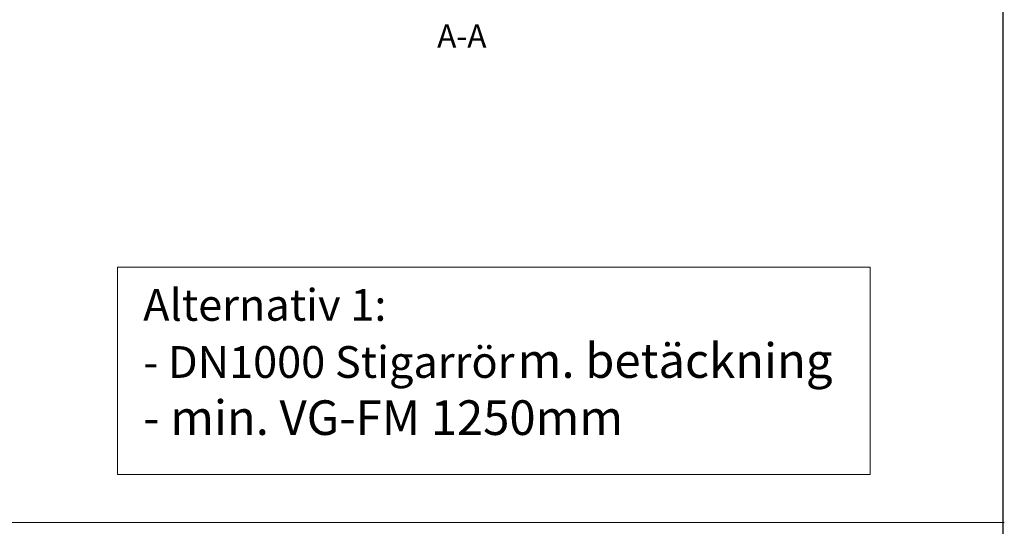
# Model space of a CAD drawing. Units: millimetres. Extents: x 8 to 201, y 4 to 288.
# Drawn here: x 111 to 201, y 165 to 211 of the extents above; entities that cross this region are included whole.
import ezdxf

# ---------------------------------------------------------------- set-up
doc = ezdxf.new("R2010")
doc.units = ezdxf.units.MM
doc.styles.add('SLDTEXTSTYLE1', font='TXT', dxfattribs={"width": 0.75})

# ---------------------------------------------------------------- blocks, each defined once
blk = doc.blocks.new('SW_NOTE_0_1')
at = {"color": 0, "linetype": 'Continuous', "lineweight": 0, "attachment_point": 1, "style": 'SLDTEXTSTYLE1'}
for s, insert, char_height in [('Alternativ 1:', (0, 3.752), 2.91042), ('- DN1000 Stigarrör', (0, -1.482), 2.91042), ('m. betäckning', (34.321, -1.218), 3.175), ('- min. VG-FM 1250mm', (0, -6.452), 3.175)]:
    blk.add_mtext(s, dxfattribs=dict(at, insert=insert, char_height=char_height))

msp = doc.modelspace()

# ---------------------------------------------------------------- linework, layer by layer
at = {"color": 7, "linetype": 'Continuous', "lineweight": 25}
msp.add_line((201, 288), (201, 4), dxfattribs=at)
at = {"color": 7, "linetype": 'Continuous', "lineweight": 18}
for p, q in [((119.86457, 188.4857), (188.83619, 188.4857)), ((119.86457, 188.4857), (119.86457, 169.45905)), ((188.83619, 188.4857), (188.83619, 169.45905)), ((119.86457, 169.45905), (188.83619, 169.45905)), ((20.65903, 165.07287), (201.12923, 165.07287))]:
    msp.add_line(p, q, dxfattribs=at)

# ---------------------------------------------------------------- block references
at = {"color": 7, "linetype": 'Continuous', "lineweight": 0}
msp.add_blockref('SW_NOTE_0_1', (122.21188, 182.71327), dxfattribs=at)

# ---------------------------------------------------------------- texts
at = {"color": 7, "linetype": 'Continuous', "lineweight": 0, "insert": (151.41397, 210.72578), "char_height": 2.116667, "attachment_point": 2, "style": 'SLDTEXTSTYLE1'}
msp.add_mtext('A-A', dxfattribs=at)

doc.saveas('drawing.dxf')
